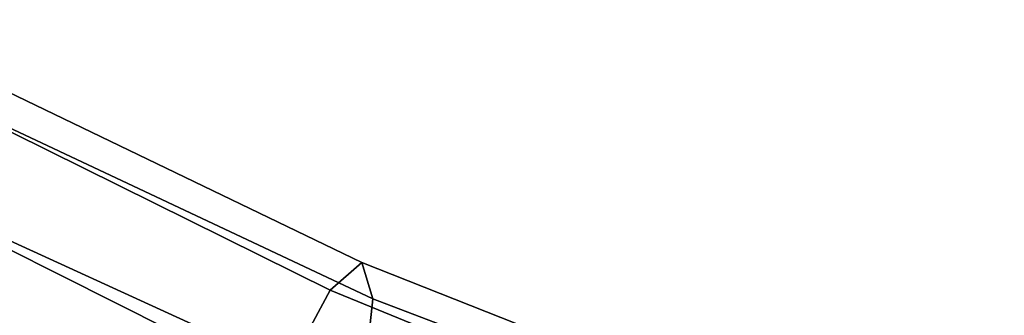
# Model space of a CAD drawing. Extents: x -0.352 to 0.354, y -0.287 to 0.257.
# Drawn here: x -0.294 to -0.287, y -0.112 to -0.11 of the extents above; entities that cross this region are included whole.
import ezdxf

# ---------------------------------------------------------------- set-up
doc = ezdxf.new("R2010")
doc.units = 0

msp = doc.modelspace()

# ---------------------------------------------------------------- linework, layer by layer
for points in [[(-0.2951092, -0.109916, 0.7133587), (-0.2949576, -0.1097343, 0.7151971), (-0.2914826, -0.1114115, 0.71517), (-0.2917007, -0.1116034, 0.7133168)], [(-0.2949919, -0.109974, 0.7169733), (-0.2914053, -0.1116623, 0.7169603), (-0.2914826, -0.1114115, 0.71517), (-0.2949576, -0.1097343, 0.7151971)], [(-0.2954496, -0.1105496, 0.7115918), (-0.2951092, -0.109916, 0.7133587), (-0.2917007, -0.1116034, 0.7133168), (-0.2920532, -0.1122593, 0.7115353)], [(-0.2952223, -0.110662, 0.7185941), (-0.2914806, -0.1123734, 0.718594), (-0.2914053, -0.1116623, 0.7169603), (-0.2949919, -0.109974, 0.7169733)], [(-0.2954496, -0.1105496, 0.7115918), (-0.2920532, -0.1122593, 0.7115353), (-0.2925334, -0.1134004, 0.7099602), (-0.2959813, -0.1116657, 0.71003)], [(-0.2952223, -0.110662, 0.7185941), (-0.2956588, -0.1118253, 0.7199665), (-0.2917208, -0.1135623, 0.7199779), (-0.2914806, -0.1123734, 0.718594)], [(-0.2877589, -0.11322, 0.7132924), (-0.2917007, -0.1116034, 0.7133168), (-0.2914826, -0.1114115, 0.71517), (-0.2874107, -0.113023, 0.7151419)], [(-0.2871671, -0.113279, 0.7169283), (-0.2874107, -0.113023, 0.7151419), (-0.2914826, -0.1114115, 0.71517), (-0.2914053, -0.1116623, 0.7169603)], [(-0.2881929, -0.1138857, 0.7115145), (-0.2920532, -0.1122593, 0.7115353), (-0.2917007, -0.1116034, 0.7133168), (-0.2877589, -0.11322, 0.7132924)], [(-0.2959813, -0.1116657, 0.71003), (-0.2925334, -0.1134004, 0.7099602), (-0.293135, -0.1150481, 0.7087262), (-0.2967073, -0.113295, 0.7088069)], [(-0.2870461, -0.114, 0.7185587), (-0.2871671, -0.113279, 0.7169283), (-0.2914053, -0.1116623, 0.7169603), (-0.2914806, -0.1123734, 0.718594)]]:
    msp.add_3dface(points)

doc.saveas('drawing.dxf')
